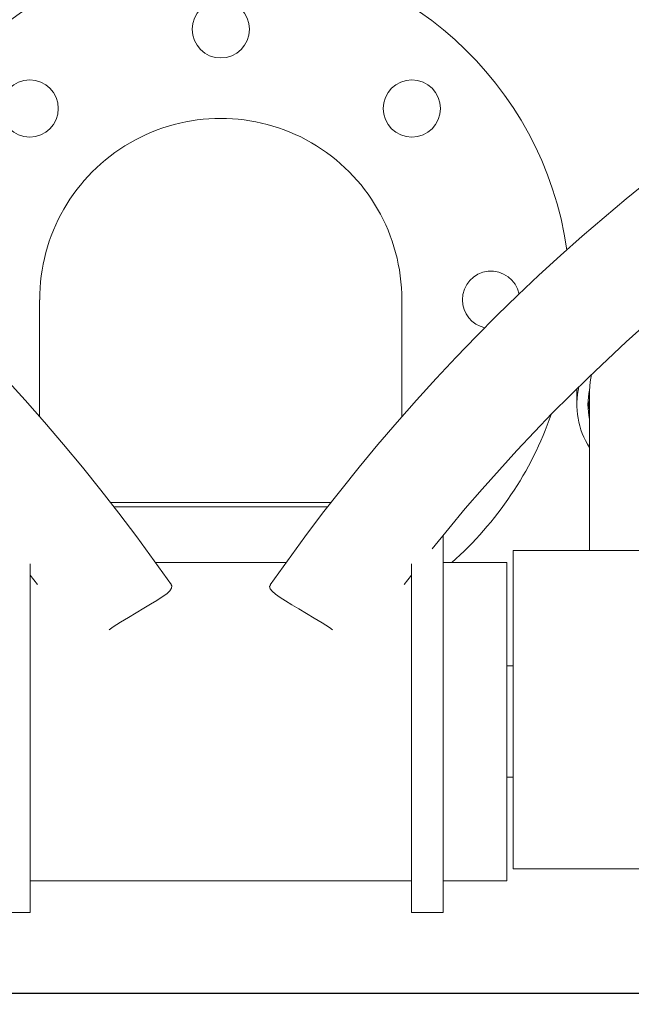
# Model space of a CAD drawing. Units: inches. Extents: x 1 to 8212, y 56 to 8056.
# Drawn here: x 6132 to 6324, y 3831 to 4141 of the extents above; entities that cross this region are included whole.
import ezdxf

# ---------------------------------------------------------------- set-up
doc = ezdxf.new("R2010")
doc.units = ezdxf.units.IN
doc.header["$MEASUREMENT"] = 0
doc.layers.add('dimensions', color=7, linetype='Continuous', lineweight=15)
doc.styles.get("Standard").update_dxf_attribs({"font": 'arial.ttf'})
doc.dimstyles.get("Standard").update_dxf_attribs({"dimtxt": 0.18, "dimasz": 0.18, "dimexe": 0.18, "dimexo": 0.0625, "dimgap": 0.09, "dimtad": 0, "dimtih": 1, "dimtoh": 1, "dimdec": 4, "dimzin": 0, "dimdsep": 46, "dimtxsty": 'Standard', "dimcen": 0.09, "dimadec": 0, "dimazin": 0, "dimtfac": 1, "dimtdec": 4, "dimtofl": 0, "dimtmove": 0, "dimatfit": 3, "dimfxl": 1, "dimtolj": 1, "dimtzin": 0, "dimarcsym": 0})

# ---------------------------------------------------------------- blocks, each defined once
blk = doc.blocks.new('A$C45F8217B')
at = {"color": 7, "linetype": 'Continuous', "lineweight": 15}
for p, q in [((24.08, 1209.57), (24.08, 1199.57)), ((24.08, 1199.57), (133.68, 1199.57)), ((34.07, 1079.57), (34.07, 1199.57)), ((34.08, 1199.57), (34.08, 1079.57)), ((130.13, 1199.57), (127.13, 1197.26)), ((216.66, 1196.57), (179.95, 1196.57)), ((151.58, 1105.96), (151.58, 1173.17)), ((152.93, 1174.22), (152.93, 1104.91)), ((134.08, 1119.03), (134.08, 1160.1)), ((127.13, 1081.87), (130.13, 1079.57)), ((179.95, 1082.57), (216.66, 1082.57)), ((24.08, 1079.57), (24.08, 1069.57)), ((24.08, 1079.57), (133.68, 1079.57)), ((24.08, 1069.57), (142.71, 1069.57)), ((34.08, 1069.57), (34.08, 1049.57)), ((134.08, 1049.57), (134.08, 1069.57)), ((132.85, 1049.57), (34.08, 1049.57)), ((66.58, 1049.57), (66.58, 1047.57)), ((101.58, 1047.57), (101.58, 1049.57)), ((134.08, 1049.57), (132.85, 1049.57)), ((37.81, 1047.57), (37.81, 962.57)), ((82.87, 1047.57), (37.81, 1047.57)), ((137.81, 1047.57), (82.87, 1047.57)), ((137.81, 962.57), (137.81, 1047.57)), ((187.65, 1027.57), (183.7, 1027.57)), ((188.47, 1027.55), (187.65, 1027.57)), ((188.08, 1023.57), (137.81, 1023.57))]:
    blk.add_line(p, q, dxfattribs=at)
at = {"color": 7, "linetype": 'Continuous', "lineweight": 15, "flags": 128}
for points in [[(126.99, 1155.17), (126.75, 1154.97), (126.03, 1155.03), (125.16, 1155.61), (124.27, 1156.58), (123.26, 1157.98), (122.19, 1159.65), (121, 1161.63), (119.71, 1163.82), (118.3, 1166.21), (116.84, 1168.63), (115.31, 1171.1), (113.82, 1173.39), (112.93, 1174.73)], [(127, 1123.98), (126.53, 1124.2), (125.84, 1124.02), (125.02, 1123.39), (124.13, 1122.37), (123.11, 1120.93), (122.02, 1119.22), (120.82, 1117.2), (119.51, 1114.98), (118.09, 1112.57), (116.63, 1110.15), (115.09, 1107.69), (113.61, 1105.41), (112.94, 1104.41)], [(185.18, 1024.01), (183.25, 1023.79), (182.08, 1023.57)], [(193.2, 1022.93), (190.82, 1023.39), (188.08, 1023.57)]]:
    blk.add_lwpolyline(points, dxfattribs=at)
at = {"color": 8, "linetype": 'Continuous', "lineweight": 15, "flags": 128}
blk.add_lwpolyline([(187.65, 1027.57), (188.39, 1027.56), (188.72, 1027.54)], dxfattribs=at)
at = {"color": 7, "linetype": 'Continuous', "lineweight": 15}
for centre in [(276.78, 1199.67), (301.67, 1139.57), (276.78, 1079.46)]:
    blk.add_circle(centre, 9, dxfattribs=at)
for centre, radius, start, end in [((-221.5, 1654.57), 609.04, 304.90862, 55.09187), ((216.67, 1139.57), 110, 278.1999, 77.433), ((216.72, 1139.58), 56.96, 269.8942, 90.1281), ((-221.5, 624.57), 609.04, 304.90862, 55.09187), ((-221.5, 624.57), 575.04, 308.74929, 51.25071), ((216.67, 1139.57), 110, 221.3349, 250.852), ((216.67, 1054.57), 9, 90, 167.6457), ((216.67, 1054.57), 9, 281.275, 90), ((183.7, 1002.79), 24.78, 76.8567, 123.0078), ((183.7, 1002.77), 21.29, 77.5459, 102.4408)]:
    blk.add_arc(centre, radius, start, end, dxfattribs=at)
blk = doc.blocks.new('*D10')
at = {"layer": 'Defpoints', "color": 0, "transparency": 16777216}
for p in [(5054.93, 3834.65), (7334.88, 3834.65), (7334.88, 3732.39)]:
    blk.add_point(p, dxfattribs=at)
at = {"layer": 'dimensions', "color": 0, "lineweight": -2, "transparency": 16777216}
for p, q in [((5054.93, 3834.59), (5054.93, 3732.21)), ((7334.88, 3834.59), (7334.88, 3732.21)), ((5055.11, 3732.39), (6109.33, 3732.39)), ((7334.7, 3732.39), (6280.48, 3732.39))]:
    blk.add_line(p, q, dxfattribs=at)
at = {"layer": 'dimensions', "color": 0, "transparency": 16777216}
for points in [[(5055.11, 3732.42), (5055.11, 3732.36), (5054.93, 3732.39)], [(7334.7, 3732.42), (7334.7, 3732.36), (7334.88, 3732.39)]]:
    blk.add_solid(points, dxfattribs=at)
at = {"layer": 'dimensions', "color": 0, "transparency": 16777216, "insert": (6194.91, 3732.39), "char_height": 50, "attachment_point": 5}
blk.add_mtext('\\A1;230', dxfattribs=at)
blk = doc.blocks.new('*D15')
at = {"layer": 'Defpoints', "color": 0, "transparency": 16777216}
for p in [(4177.39, 4036.25), (8212.41, 4036.25), (8212.41, 2339.64)]:
    blk.add_point(p, dxfattribs=at)
at = {"layer": 'dimensions', "color": 0, "lineweight": -2, "transparency": 16777216}
for p, q in [((4177.39, 4036.19), (4177.39, 2339.46)), ((8212.41, 4036.19), (8212.41, 2339.46)), ((4177.57, 2339.64), (6089.04, 2339.64)), ((8212.23, 2339.64), (6300.75, 2339.64))]:
    blk.add_line(p, q, dxfattribs=at)
at = {"layer": 'dimensions', "color": 0, "transparency": 16777216}
for points in [[(4177.57, 2339.67), (4177.57, 2339.61), (4177.39, 2339.64)], [(8212.23, 2339.67), (8212.23, 2339.61), (8212.41, 2339.64)]]:
    blk.add_solid(points, dxfattribs=at)
at = {"layer": 'dimensions', "color": 0, "transparency": 16777216, "insert": (6194.9, 2339.64), "char_height": 50, "attachment_point": 5}
blk.add_mtext('\\A1;4035', dxfattribs=at)

msp = doc.modelspace()

# ---------------------------------------------------------------- linework, layer by layer
at = {"color": 4}
msp.add_lwpolyline([(5054.93, 3834.65), (5054.93, 4274.87), (7334.88, 4274.87), (7334.88, 3834.65)], close=True, dxfattribs=at)

# ---------------------------------------------------------------- block references
at = {"layer": 'dimensions', "rotation": 90}
msp.add_blockref('A$C45F8217B', (7334.47, 3836.02), dxfattribs=at)

# ---------------------------------------------------------------- dimensions: what is measured, and where the dimension line sits
at = {"layer": 'dimensions'}
dim = msp.add_linear_dim(base=(8212.41, 2339.64), p1=(4177.39, 4036.25), p2=(8212.41, 4036.25), dimstyle='Standard', override={"dimtxt": 50, "dimgap": 30, "dimdec": 0}, dxfattribs=at)
dim.commit()
dim.dimension.update_dxf_attribs({"geometry": '*D15', "text_midpoint": (6194.9, 2339.64)})
dim = msp.add_linear_dim(base=(7334.88, 3732.39), p1=(5054.93, 3834.65), p2=(7334.88, 3834.65), text='230', dimstyle='Standard', override={"dimtxt": 50, "dimgap": 30, "dimdec": 0}, dxfattribs=at)
dim.commit()
dim.dimension.update_dxf_attribs({"geometry": '*D10', "text_midpoint": (6194.91, 3732.39), "dimtype": 160})

doc.saveas('drawing.dxf')
